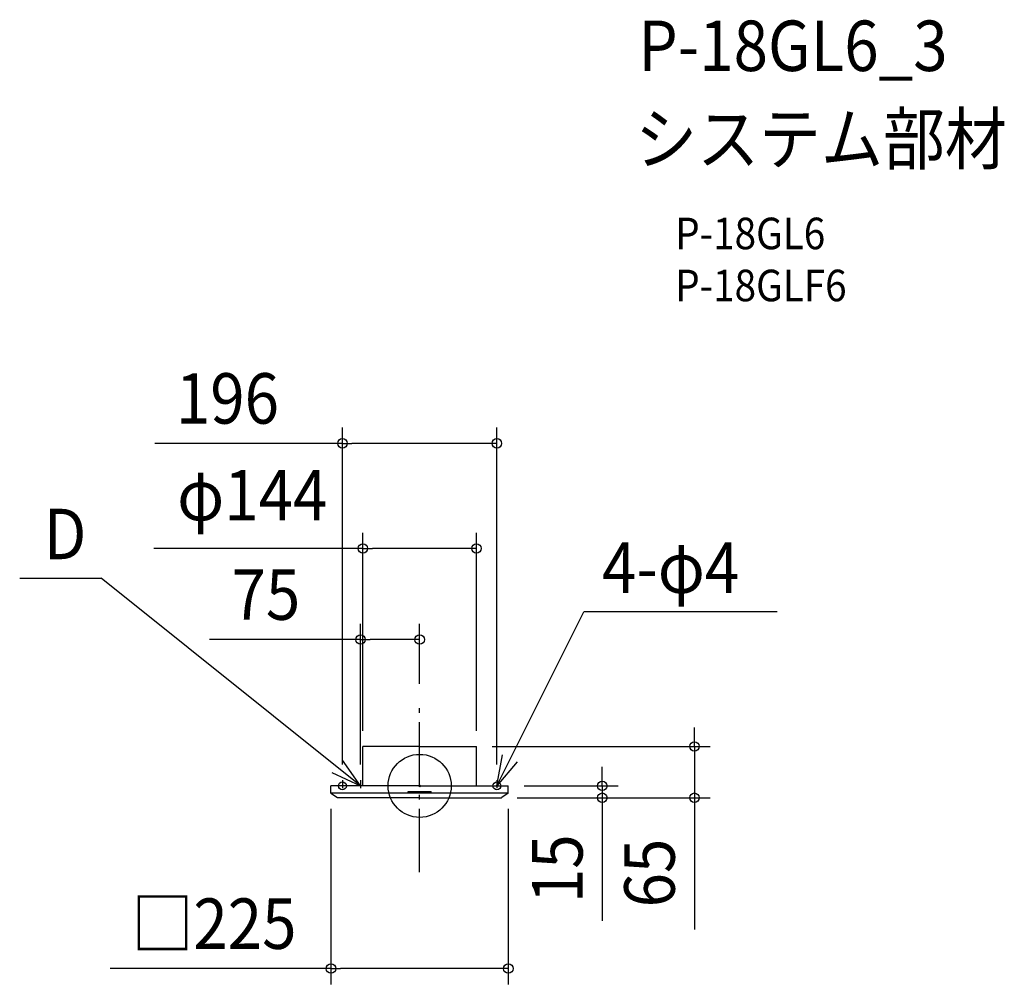
# Model space of a CAD drawing. Extents: x -507 to 742, y -252 to 972.
import ezdxf
from ezdxf.enums import TextEntityAlignment as Align

# ---------------------------------------------------------------- set-up
doc = ezdxf.new("R2010")
doc.units = 0
doc.header["$LTSCALE"] = 20
doc.header["$PDMODE"] = 3
doc.header["$PDSIZE"] = -2
doc.linetypes.add('CENTER', pattern=[1, 0.5, -0.25, 0, -0.25])
doc.linetypes.add('DASHDOT', pattern=[5.5, 4, -0.6, 0.3, -0.6])
doc.layers.get('DEFPOINTS').update_dxf_attribs({"linetype": 'CONTINUOUS'})
for name, color, linetype in [('ARRANGE', 1, 'CONTINUOUS'), ('BASIS', 6, 'DASHDOT'), ('DETAIL', 5, 'CONTINUOUS'), ('ETC', 61, 'CONTINUOUS'), ('FIX', 11, 'CONTINUOUS'), ('NOTE', 4, 'CONTINUOUS'), ('OUTLINE', 3, 'CONTINUOUS'), ('SIZE', 30, 'CONTINUOUS')]:
    doc.layers.add(name, color=color, linetype=linetype)
doc.styles.get("Standard").update_dxf_attribs({"font": 'SIMPLEX.shx', "width": 0.9, "height": 64, "bigfont": 'BIGFONT.shx'})

msp = doc.modelspace()

# ---------------------------------------------------------------- linework, layer by layer
at = {"layer": 'ARRANGE', "color": 1, "linetype": 'CONTINUOUS'}
msp.add_circle((0, 0), 40, dxfattribs=at)
msp.add_point((0, 0), dxfattribs=at)
at = {"layer": 'BASIS', "color": 6, "linetype": 'DASHDOT'}
msp.add_line((0, -109.3), (0, 109.3), dxfattribs=at)
at = {"layer": 'DEFPOINTS', "color": 30, "linetype": 'CONTINUOUS'}
for p in [(98, 434.6), (72, 301.2), (-75, 185.7), (0, 109.3), (-72, 50), (72, 50), (72, 50), (-98, 7.1), (-75, 7.1), (98, 7.1), (112.5, 0), (-112.5, -9.2), (112.5, -9.2), (103.8, -15), (103.8, -15), (231.7, -15), (348.6, -15), (112.5, -231.8)]:
    msp.add_point(p, dxfattribs=at)
at = {"layer": 'DETAIL', "color": 5, "linetype": 'CONTINUOUS'}
for p, q in [((0, 50), (-72, 50)), ((-72, 0), (-72, 50)), ((0, 50), (72, 50)), ((72, 0), (72, 50)), ((-112.5, -9.2), (-112.5, 0)), ((0, 0), (-112.5, 0)), ((0, 0), (112.5, 0)), ((112.5, -9.2), (112.5, 0)), ((-112.5, -9.2), (-104.2, -14.9)), ((112.5, -9.2), (-112.5, -9.2)), ((-14.5, -7.2), (14.5, -7.2)), ((-14.5, -9.2), (-14.5, -7.2)), ((14.5, -9.2), (-14.5, -9.2)), ((14.5, -9.2), (14.5, -7.2)), ((112.5, -9.2), (104.2, -14.9)), ((0, -15), (-103.8, -15)), ((0, -15), (103.8, -15))]:
    msp.add_line(p, q, dxfattribs=at)
for centre, start, end in [((-103.8, -14.2), 235.6922, 270), ((103.8, -14.2), 270, 304.3078)]:
    msp.add_arc(centre, 0.8, start, end, dxfattribs=at)
at = {"layer": 'FIX', "color": 11, "linetype": 'CONTINUOUS'}
for centre in [(-98, 0), (98, 0)]:
    msp.add_circle(centre, 5, dxfattribs=at)
at = {"layer": 'NOTE', "color": 4, "linetype": 'CONTINUOUS'}
for p, q in [((-507.5, 263.7), (-404, 263.7)), ((-75, 0), (-404, 263.7)), ((98, 0), (208.4, 220.8)), ((453.6, 220.8), (208.4, 220.8)), ((98, 0), (105.2, 39.3)), ((-75, 0), (-98, 32.7)), ((123.9, 30.5), (98, 0)), ((-111.3, 16.8), (-75, 0))]:
    msp.add_line(p, q, dxfattribs=at)
at = {"layer": 'NOTE', "color": 4, "linetype": 'CENTER'}
for p, q in [((-98, 7.1), (-98, -5.4)), ((-75, 7.1), (-75, -5.5)), ((98, 7.1), (98, -5.4))]:
    msp.add_line(p, q, dxfattribs=at)
at = {"layer": 'OUTLINE', "color": 3, "linetype": 'CONTINUOUS'}
for p, q in [((0, 50), (-72, 50)), ((-72, 0), (-72, 50)), ((0, 50), (72, 50)), ((72, 0), (72, 50)), ((-112.5, -9.2), (-112.5, 0)), ((-72, 0), (-112.5, 0)), ((72, 0), (112.5, 0)), ((112.5, -9.2), (112.5, 0)), ((-112.5, -9.2), (-104.2, -14.9)), ((112.5, -9.2), (104.2, -14.9)), ((0, -15), (-103.8, -15)), ((0, -15), (103.8, -15))]:
    msp.add_line(p, q, dxfattribs=at)
for centre, start, end in [((-103.8, -14.2), 235.6922, 270), ((103.8, -14.2), 270, 304.3078)]:
    msp.add_arc(centre, 0.8, start, end, dxfattribs=at)
at = {"layer": 'SIZE', "color": 30, "linetype": 'CONTINUOUS'}
for p, q in [((-98, 27.1), (-98, 454.6)), ((98, 27.1), (98, 454.6)), ((-98, 434.6), (-336.1, 434.6)), ((-98, 434.6), (-86, 434.6)), ((86, 434.6), (-86, 434.6)), ((98, 434.6), (86, 434.6)), ((-72, 70), (-72, 321.2)), ((72, 70), (72, 321.2)), ((-72, 301.2), (-337.5, 301.2)), ((-72, 301.2), (-60, 301.2)), ((60, 301.2), (-60, 301.2)), ((72, 301.2), (60, 301.2)), ((-75, 27.1), (-75, 205.7)), ((0, 129.3), (0, 205.7)), ((-75, 185.7), (-266.7, 185.7)), ((-75, 185.7), (-63, 185.7)), ((-12, 185.7), (-63, 185.7)), ((0, 185.7), (-12, 185.7)), ((348.6, 62), (348.6, 74)), ((92, 50), (368.6, 50)), ((348.6, 50), (348.6, 62)), ((348.6, 50), (348.6, -15)), ((231.7, 12), (231.7, 24)), ((231.7, 0), (231.7, 12)), ((132.5, 0), (251.7, 0)), ((231.7, 0), (231.7, -15)), ((123.8, -15), (251.7, -15)), ((123.8, -15), (368.6, -15)), ((231.7, -15), (231.7, -27)), ((348.6, -15), (348.6, -27)), ((-112.5, -29.2), (-112.5, -251.8)), ((112.5, -29.2), (112.5, -251.8)), ((231.7, -27), (231.7, -171.3)), ((348.6, -27), (348.6, -182.3)), ((-112.5, -231.8), (-392.7, -231.8)), ((-112.5, -231.8), (-100.5, -231.8)), ((100.5, -231.8), (-100.5, -231.8)), ((112.5, -231.8), (100.5, -231.8))]:
    msp.add_line(p, q, dxfattribs=at)
for centre in [(-98, 434.6), (98, 434.6), (-72, 301.2), (72, 301.2), (-75, 185.7), (0, 185.7), (348.6, 50), (231.7, 0), (231.7, -15), (348.6, -15), (-112.5, -231.8), (112.5, -231.8)]:
    msp.add_circle(centre, 6, dxfattribs=at)

# ---------------------------------------------------------------- texts
at = {"layer": 'ETC', "color": 61, "linetype": 'CONTINUOUS', "width": 0.9}
for s, height, p in [('P-18GL6_3', 64, (277.7, 907)), ('システム部材', 64, (273.5, 789)), ('P-18GL6', 40, (324.2, 680.9)), ('P-18GLF6', 40, (324.2, 614.9))]:
    msp.add_text(s, height=height, dxfattribs=at).set_placement(p)
at = {"layer": 'NOTE', "color": 4, "linetype": 'CONTINUOUS', "width": 0.9}
for s, p in [('D', (-476.9, 287.6)), ('4-φ4', (231.3, 244.8))]:
    msp.add_text(s, height=64, dxfattribs=at).set_placement(p)
at = {"layer": 'SIZE', "color": 30, "linetype": 'CONTINUOUS', "width": 0.9}
for s, p in [('196', (-243.9, 459.6)), ('φ144', (-212.4, 336.8)), ('75', (-195.1, 210.7)), ('□225', (-261, -206.8))]:
    msp.add_text(s, height=64, dxfattribs=at).set_placement(p, align=Align.CENTER)
for s, p in [('15', (206.7, -105.1)), ('65', (323.6, -110.6))]:
    msp.add_text(s, height=64, rotation=90, dxfattribs=at).set_placement(p, align=Align.CENTER)

doc.saveas('drawing.dxf')
